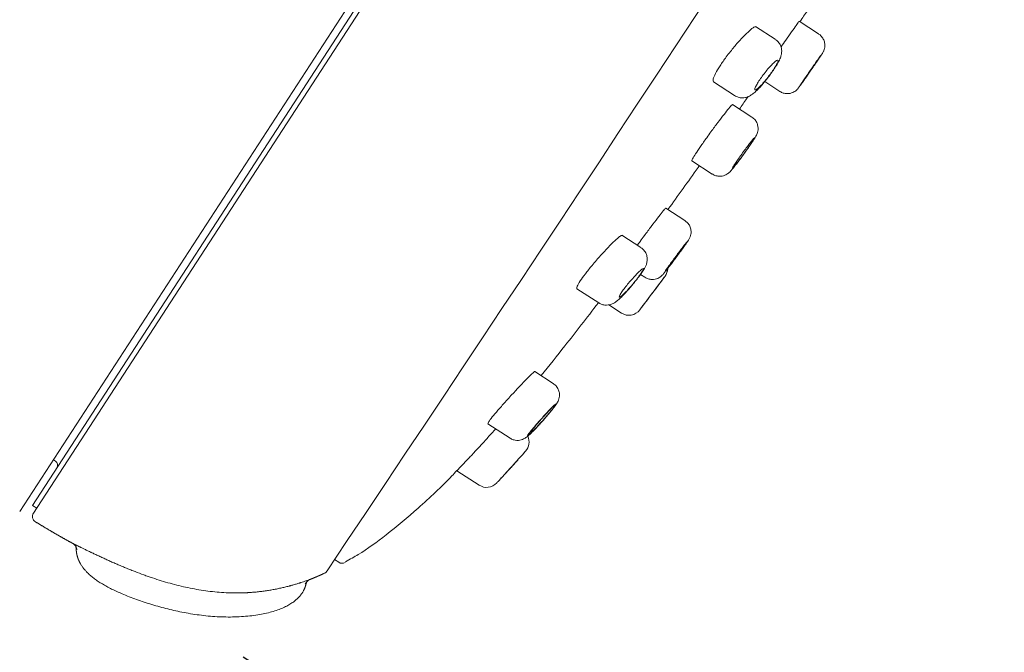
# Model space of a CAD drawing. Units: millimetres. Extents: x 0 to 1050, y 0 to 1485.
# Drawn here: x 721 to 761, y 928 to 954 of the extents above; entities that cross this region are included whole.
import ezdxf

# ---------------------------------------------------------------- set-up
doc = ezdxf.new("R2010")
doc.units = ezdxf.units.MM
doc.header["$LTSCALE"] = 50
doc.header["$PDMODE"] = 1
doc.header["$PDSIZE"] = -2
doc.layers.add('DIM', color=3, linetype='Continuous', lineweight=13)
doc.layers.add('MODEL', color=7, linetype='Continuous', lineweight=20)
doc.styles.add('ＭＳ ゴシック', font='msgothic.ttc', dxfattribs={"bigfont": 'ＭＳ ゴシック'})
doc.dimstyles.new('tfrom線あり', dxfattribs={"dimtxt": 12, "dimasz": 3, "dimexe": 0, "dimexo": 10, "dimgap": 10, "dimtad": 1, "dimdec": 0, "dimzin": 11, "dimdsep": 46, "dimtxsty": 'ＭＳ ゴシック', "dimblk": 'DOT', "dimcen": 0, "dimazin": 0, "dimtfac": 1, "dimtdec": 1, "dimtix": 1, "dimtofl": 0, "dimtmove": 0, "dimatfit": 0, "dimldrblk": 'DOT', "dimfxl": 1, "dimfrac": 2, "dimtolj": 1, "dimtzin": 11, "dimarcsym": 0})

# ---------------------------------------------------------------- blocks, each defined once
blk = doc.blocks.new('_DOT')
at = {"color": 0, "linetype": 'ByBlock', "lineweight": -2}
blk.add_line((-0.5, 0), (-1, 0), dxfattribs=at)
at = {"color": 0, "linetype": 'ByBlock', "lineweight": -2, "const_width": 0.5}
blk.add_lwpolyline([(-0.25, 0, 1), (0.25, 0, 1)], format="xyb", close=True, dxfattribs=at)
blk = doc.blocks.new('*D10')
at = {"layer": 'Defpoints', "color": 0, "transparency": 16777216}
for p in [(776.29, 1017.187), (868.695, 957.178), (721.836, 933.334)]:
    blk.add_point(p, dxfattribs=at)
at = {"layer": 'DIM', "color": 0, "linetype": 'Continuous', "lineweight": -2, "transparency": 16777216}
for p, q in [((784.677, 1011.74), (868.695, 957.178)), ((815.874, 875.841), (867.061, 954.662)), ((730.222, 927.887), (814.24, 873.325))]:
    blk.add_line(p, q, dxfattribs=at)
at = {"layer": 'DIM', "color": 0, "lineweight": -2, "transparency": 16777216, "xscale": 3, "yscale": 3, "zscale": 3}
for p, rotation in [((868.695, 957.178), 57.0000000000221), ((814.24, 873.325), 237.0000000000221)]:
    blk.add_blockref('_DOT', p, dxfattribs=dict(at, rotation=rotation))
at = {"layer": 'DIM', "color": 0, "ltscale": 0.05, "transparency": 16777216, "insert": (827.672, 924.211), "char_height": 12, "attachment_point": 5, "rotation": 57, "style": 'ＭＳ ゴシック'}
blk.add_mtext('\\A1;\\A1;Ø100 {}', dxfattribs=at)
blk = doc.blocks.new('*D11')
at = {"layer": 'Defpoints', "color": 0, "transparency": 16777216}
for p in [(762.943, 966.246), (706.225, 812.625), (891.666, 812.625)]:
    blk.add_point(p, dxfattribs=at)
at = {"layer": 'DIM', "color": 0, "linetype": 'Continuous', "lineweight": -2, "transparency": 16777216}
for p, q in [((772.943, 966.246), (891.666, 966.246)), ((891.666, 963.246), (891.666, 815.625)), ((716.225, 812.625), (891.666, 812.625))]:
    blk.add_line(p, q, dxfattribs=at)
at = {"layer": 'DIM', "color": 0, "lineweight": -2, "transparency": 16777216, "xscale": 3, "yscale": 3, "zscale": 3}
for p, rotation in [((891.666, 966.246), 90), ((891.666, 812.625), 270)]:
    blk.add_blockref('_DOT', p, dxfattribs=dict(at, rotation=rotation))
at = {"layer": 'DIM', "color": 0, "ltscale": 0.05, "transparency": 16777216, "insert": (875.666, 889.435), "char_height": 12, "attachment_point": 5, "rotation": 90, "style": 'ＭＳ ゴシック'}
blk.add_mtext('\\A1;\\A1;154', dxfattribs=at)

msp = doc.modelspace()

# ---------------------------------------------------------------- linework, layer by layer
at = {"layer": 'MODEL'}
for p, q in [((775.657, 1017.599), (721.201, 933.744)), ((775.641, 1017.022), (721.721, 933.994)), ((721.757, 933.682), (775.94, 1017.116)), ((751.681, 952.813), (750.887, 953.328)), ((753.432, 953.027), (752.642, 953.54)), ((749.188, 951.093), (750.041, 950.539)), ((751.256, 951.101), (751.867, 950.705)), ((751.358, 951.228), (751.407, 951.292)), ((750.737, 949.672), (749.959, 950.178)), ((750.737, 949.672), (750.737, 949.672)), ((748.315, 947.907), (749.14, 947.371)), ((749.14, 947.371), (749.14, 947.371)), ((748.036, 945.495), (747.261, 945.998)), ((746.262, 944.404), (745.492, 944.904)), ((746.245, 943.319), (746.422, 943.204)), ((743.683, 942.74), (744.56, 942.171)), ((745.854, 942.821), (745.927, 942.908)), ((744.56, 942.171), (744.56, 942.17)), ((744.965, 942.09), (745.478, 941.757)), ((742.725, 938.916), (741.979, 939.4)), ((742.725, 938.916), (742.725, 938.916)), ((740.09, 937.288), (740.982, 936.709)), ((722.559, 935.835), (722.643, 935.78)), ((738.841, 935.395), (739.74, 934.812)), ((721.889, 933.885), (721.721, 933.994)), ((733.899, 931.809), (734.07, 931.698))]:
    msp.add_line(p, q, dxfattribs=at)
for centre, radius, start, end in [((-1858.407, 2667.414), 3119.68, 326.186922, 327.847766), ((746.798, 943.583), 0.55, 323.3255, 356.1976), ((740.129, 947.726), 7.539, 320.2776, 323.7521), ((510.936, 1119.176), 294.598, 323.00134, 323.33347), ((508.931, 1120.639), 297.08, 323.03534, 323.32527), ((745.777, 942.219), 0.55, 237.2671, 322.9976), ((734.311, 944.553), 10.717, 318.4242, 321.5306), ((741.198, 936.548), 0.55, 318.4268, 25.6114), ((722.534, 935.613), 0.2, 327, 57), ((740.039, 935.273), 0.55, 237.0564, 316.9766), ((721.967, 933.546), 0.25, 147, 238.2838), ((723.095, 932.111), 0.435, 14.2227, 44.8687), ((734.206, 931.908), 0.25, 237, 299.918), ((733.143, 930.591), 0.481, 127.0954, 153.0876)]:
    msp.add_arc(centre, radius, start, end, dxfattribs=at)
for points, degree, knots in [([(775.657, 1017.599), (760.761, 1021.386), (743.899, 1014.352), (727.987, 998.94), (714.358, 981.109), (701.791, 958.788), (691.254, 933.695), (684.441, 907.932), (680.803, 889.296), (677.973, 864.675), (678.493, 839.747), (678.992, 829.277), (679.296, 824.621)], 7, [0, 0, 0, 0, 0, 0, 0, 0, 0.431306, 0.466855, 0.575075, 0.718843, 0.862612, 1, 1, 1, 1, 1, 1, 1, 1]), ([(749.873, 952.318), (749.971, 952.442), (750.074, 952.565), (750.172, 952.677), (750.271, 952.789), (750.368, 952.894), (750.456, 952.982), (750.545, 953.071), (750.626, 953.147), (750.693, 953.202), (750.761, 953.258), (750.817, 953.295), (750.856, 953.31), (750.88, 953.32), (750.898, 953.321), (750.91, 953.314)], 3, [0, 0, 0, 0, 0.214392, 0.214392, 0.214392, 0.428618, 0.428618, 0.428618, 0.645229, 0.645229, 0.645229, 0.863481, 0.863481, 0.863481, 1, 1, 1, 1]), ([(751.915, 952.501), (751.979, 952.594), (752.043, 952.686), (752.104, 952.773), (752.188, 952.894), (752.269, 953.01), (752.34, 953.11), (752.41, 953.21), (752.472, 953.298), (752.52, 953.366), (752.568, 953.433), (752.604, 953.483), (752.625, 953.51), (752.639, 953.528), (752.646, 953.537), (752.647, 953.537)], 3, [0, 0, 0, 0, 0.164193, 0.164193, 0.164193, 0.392866, 0.392866, 0.392866, 0.621536, 0.621536, 0.621536, 0.850141, 0.850141, 0.850141, 1, 1, 1, 1]), ([(753.101, 951.536), (753.125, 951.571), (753.186, 951.659), (753.293, 951.815), (753.405, 951.979), (753.497, 952.115), (753.566, 952.221), (753.588, 952.252), (753.619, 952.308), (753.645, 952.361), (753.677, 952.458), (753.689, 952.596), (753.66, 952.75), (753.582, 952.892), (753.499, 952.99), (753.441, 953.018), (753.43, 953.023)], 3, [0, 0, 0, 0, 0.054781, 0.160321, 0.266364, 0.373249, 0.480573, 0.593708, 0.613767, 0.636513, 0.688448, 0.754552, 0.831003, 0.904544, 0.98433, 1, 1, 1, 1]), ([(751.407, 951.292), (751.417, 951.305), (751.472, 951.377), (751.578, 951.525), (751.703, 951.712), (751.81, 951.894), (751.884, 952.045), (751.932, 952.195), (751.946, 952.346), (751.925, 952.495), (751.859, 952.642), (751.769, 952.756), (751.701, 952.793), (751.677, 952.806)], 3, [0, 0, 0, 0, 0.022509, 0.143688, 0.266295, 0.393456, 0.533953, 0.639035, 0.712336, 0.790324, 0.87414, 0.961961, 1, 1, 1, 1]), ([(749.189, 951.093), (749.188, 951.093), (749.186, 951.094), (749.185, 951.095), (749.167, 951.111), (749.165, 951.15), (749.18, 951.208), (749.195, 951.265), (749.228, 951.342), (749.275, 951.434), (749.322, 951.524), (749.384, 951.63), (749.457, 951.743), (749.53, 951.855), (749.614, 951.977), (749.704, 952.098), (749.759, 952.171), (749.815, 952.245), (749.873, 952.318)], 3, [0, 0, 0, 0, 0.013137, 0.013137, 0.013137, 0.232857, 0.232857, 0.232857, 0.450053, 0.450053, 0.450053, 0.663611, 0.663611, 0.663611, 0.874445, 0.874445, 0.874445, 1, 1, 1, 1]), ([(752.685, 950.949), (752.685, 950.949), (752.685, 950.95), (752.687, 950.953), (752.692, 950.962), (752.705, 950.982), (752.725, 951.013), (752.746, 951.044), (752.774, 951.086), (752.807, 951.135), (752.84, 951.184), (752.88, 951.243), (752.923, 951.305), (752.966, 951.368), (753.013, 951.437), (753.06, 951.505), (753.108, 951.574), (753.157, 951.645), (753.203, 951.712), (753.25, 951.779), (753.295, 951.845), (753.336, 951.903), (753.376, 951.961), (753.413, 952.013), (753.443, 952.055), (753.473, 952.097), (753.497, 952.131), (753.513, 952.152), (753.529, 952.174), (753.537, 952.185), (753.537, 952.183), (753.538, 952.182), (753.53, 952.169), (753.514, 952.145), (753.498, 952.121), (753.475, 952.085), (753.445, 952.041), (753.415, 951.997), (753.379, 951.943), (753.339, 951.884), (753.298, 951.825), (753.253, 951.759), (753.207, 951.691), (753.178, 951.648), (753.148, 951.605), (753.118, 951.562)], 3, [0, 0, 0, 0, 0.024651, 0.024651, 0.024651, 0.09624, 0.09624, 0.09624, 0.167812, 0.167812, 0.167812, 0.23939, 0.23939, 0.23939, 0.310994, 0.310994, 0.310994, 0.38263, 0.38263, 0.38263, 0.454292, 0.454292, 0.454292, 0.525962, 0.525962, 0.525962, 0.597618, 0.597618, 0.597618, 0.669245, 0.669245, 0.669245, 0.740842, 0.740842, 0.740842, 0.812419, 0.812419, 0.812419, 0.883996, 0.883996, 0.883996, 0.95559, 0.95559, 0.95559, 1, 1, 1, 1]), ([(751.415, 951.316), (751.364, 951.249), (751.31, 951.182), (751.259, 951.121), (751.208, 951.06), (751.157, 951.003), (751.112, 950.955), (751.065, 950.907), (751.023, 950.866), (750.987, 950.836), (750.951, 950.806), (750.921, 950.785), (750.9, 950.777), (750.879, 950.769), (750.866, 950.773), (750.862, 950.788), (750.858, 950.803), (750.863, 950.83), (750.877, 950.866), (750.891, 950.902), (750.914, 950.948), (750.945, 951.001), (750.974, 951.054), (751.012, 951.114), (751.054, 951.176), (751.096, 951.239), (751.144, 951.306), (751.194, 951.371), (751.244, 951.437), (751.297, 951.504), (751.348, 951.566), (751.401, 951.628), (751.453, 951.688), (751.502, 951.74), (751.551, 951.793), (751.597, 951.839), (751.636, 951.875), (751.676, 951.912), (751.711, 951.939), (751.737, 951.955), (751.763, 951.97), (751.781, 951.974), (751.79, 951.967), (751.798, 951.96), (751.798, 951.94), (751.789, 951.911), (751.779, 951.881), (751.761, 951.841), (751.735, 951.793), (751.709, 951.746), (751.676, 951.689), (751.637, 951.629), (751.598, 951.569), (751.553, 951.503), (751.505, 951.437), (751.476, 951.397), (751.446, 951.356), (751.415, 951.316)], 3, [0, 0, 0, 0, 0.053647, 0.053647, 0.053647, 0.107264, 0.107264, 0.107264, 0.161339, 0.161339, 0.161339, 0.215927, 0.215927, 0.215927, 0.270675, 0.270675, 0.270675, 0.325105, 0.325105, 0.325105, 0.378845, 0.378845, 0.378845, 0.43185, 0.43185, 0.43185, 0.484448, 0.484448, 0.484448, 0.537171, 0.537171, 0.537171, 0.590474, 0.590474, 0.590474, 0.644523, 0.644523, 0.644523, 0.699131, 0.699131, 0.699131, 0.753869, 0.753869, 0.753869, 0.808284, 0.808284, 0.808284, 0.8621, 0.8621, 0.8621, 0.915307, 0.915307, 0.915307, 0.96813, 0.96813, 0.96813, 1, 1, 1, 1]), ([(753.118, 951.562), (753.07, 951.493), (753.022, 951.423), (752.976, 951.358), (752.931, 951.292), (752.888, 951.23), (752.85, 951.177), (752.812, 951.123), (752.779, 951.076), (752.753, 951.04), (752.727, 951.004), (752.708, 950.977), (752.697, 950.963)], 3, [0, 0, 0, 0, 0.250013, 0.250013, 0.250013, 0.500026, 0.500026, 0.500026, 0.750044, 0.750044, 0.750044, 1, 1, 1, 1]), ([(752.863, 951.193), (752.863, 951.194), (752.864, 951.194), (752.864, 951.195), (752.911, 951.262), (752.964, 951.337), (753.017, 951.414), (753.05, 951.463), (753.085, 951.512), (753.119, 951.561)], 3, [0, 0, 0, 0, 0.005246, 0.005246, 0.005246, 0.618635, 0.618635, 0.618635, 1, 1, 1, 1]), ([(750.043, 950.54), (750.096, 950.511), (750.183, 950.463), (750.338, 950.442), (750.476, 950.456), (750.595, 950.494), (750.699, 950.549), (750.81, 950.628), (750.933, 950.739), (751.077, 950.889), (751.223, 951.058), (751.31, 951.167), (751.358, 951.228)], 3, [0, 0, 0, 0, 0.089214, 0.17264, 0.249015, 0.321683, 0.396398, 0.487533, 0.627971, 0.761578, 0.887423, 1, 1, 1, 1]), ([(751.871, 950.708), (751.918, 950.679), (752, 950.632), (752.148, 950.611), (752.278, 950.623), (752.386, 950.658), (752.47, 950.705), (752.531, 950.752), (752.569, 950.791), (752.59, 950.814), (752.605, 950.832), (752.625, 950.859), (752.659, 950.904), (752.727, 950.999), (752.801, 951.105), (752.85, 951.175), (752.863, 951.193)], 3, [0, 0, 0, 0, 0.092944, 0.185456, 0.265115, 0.334466, 0.393824, 0.442475, 0.478134, 0.500124, 0.524223, 0.568525, 0.678846, 0.814999, 0.958441, 1, 1, 1, 1]), ([(749.087, 949.075), (749.18, 949.202), (749.275, 949.33), (749.364, 949.449), (749.453, 949.567), (749.539, 949.68), (749.614, 949.776), (749.69, 949.873), (749.757, 949.958), (749.811, 950.022), (749.864, 950.086), (749.905, 950.132), (749.931, 950.157), (749.947, 950.172), (749.957, 950.179), (749.961, 950.177)], 3, [0, 0, 0, 0, 0.215066, 0.215066, 0.215066, 0.430116, 0.430116, 0.430116, 0.645373, 0.645373, 0.645373, 0.860599, 0.860599, 0.860599, 1, 1, 1, 1]), ([(750.236, 949.998), (750.334, 950.136), (750.45, 950.302), (750.565, 950.468), (750.584, 950.495)], 3, [0, 0, 0, 0, 0.83718, 1, 1, 1, 1]), ([(750.397, 948.154), (750.422, 948.19), (750.486, 948.278), (750.599, 948.437), (750.716, 948.607), (750.814, 948.756), (750.877, 948.856), (750.917, 948.927), (750.95, 948.998), (750.981, 949.095), (750.993, 949.215), (750.977, 949.35), (750.918, 949.493), (750.832, 949.608), (750.762, 949.65), (750.734, 949.667)], 3, [0, 0, 0, 0, 0.057044, 0.166966, 0.277684, 0.390278, 0.506398, 0.574007, 0.627427, 0.681174, 0.734179, 0.802808, 0.876223, 0.956921, 1, 1, 1, 1]), ([(748.314, 947.907), (748.314, 947.907), (748.314, 947.908), (748.314, 947.908), (748.309, 947.914), (748.32, 947.941), (748.346, 947.989), (748.373, 948.036), (748.414, 948.104), (748.469, 948.188), (748.523, 948.271), (748.59, 948.372), (748.666, 948.482), (748.742, 948.592), (748.828, 948.715), (748.917, 948.839), (748.972, 948.917), (749.03, 948.996), (749.087, 949.075)], 3, [0, 0, 0, 0, 0.008699, 0.008699, 0.008699, 0.224012, 0.224012, 0.224012, 0.438786, 0.438786, 0.438786, 0.653174, 0.653174, 0.653174, 0.867531, 0.867531, 0.867531, 1, 1, 1, 1]), ([(749.96, 947.614), (749.959, 947.614), (749.959, 947.616), (749.96, 947.62), (749.963, 947.63), (749.974, 947.652), (749.993, 947.684), (750.012, 947.716), (750.039, 947.758), (750.073, 947.808), (750.105, 947.858), (750.145, 947.916), (750.189, 947.978), (750.232, 948.04), (750.28, 948.108), (750.328, 948.176), (750.377, 948.244), (750.428, 948.313), (750.477, 948.379), (750.526, 948.444), (750.573, 948.508), (750.617, 948.564), (750.66, 948.621), (750.7, 948.671), (750.732, 948.712), (750.765, 948.752), (750.792, 948.784), (750.81, 948.803), (750.829, 948.823), (750.84, 948.832), (750.842, 948.83), (750.844, 948.827), (750.838, 948.812), (750.824, 948.787), (750.81, 948.762), (750.787, 948.725), (750.758, 948.68), (750.729, 948.636), (750.693, 948.582), (750.653, 948.522), (750.612, 948.463), (750.566, 948.398), (750.519, 948.331), (750.489, 948.289), (750.459, 948.246), (750.428, 948.204)], 3, [0, 0, 0, 0, 0.02516, 0.02516, 0.02516, 0.096793, 0.096793, 0.096793, 0.168268, 0.168268, 0.168268, 0.239657, 0.239657, 0.239657, 0.311073, 0.311073, 0.311073, 0.382618, 0.382618, 0.382618, 0.454329, 0.454329, 0.454329, 0.526168, 0.526168, 0.526168, 0.59804, 0.59804, 0.59804, 0.669844, 0.669844, 0.669844, 0.741509, 0.741509, 0.741509, 0.813029, 0.813029, 0.813029, 0.884453, 0.884453, 0.884453, 0.95587, 0.95587, 0.95587, 1, 1, 1, 1]), ([(749.142, 947.376), (749.154, 947.366), (749.205, 947.325), (749.324, 947.289), (749.467, 947.278), (749.59, 947.299), (749.69, 947.339), (749.767, 947.386), (749.822, 947.431), (749.867, 947.475), (749.921, 947.534), (749.999, 947.628), (750.111, 947.771), (750.235, 947.934), (750.337, 948.072), (750.386, 948.14), (750.397, 948.154)], 3, [0, 0, 0, 0, 0.02134, 0.106307, 0.17806, 0.2409, 0.296211, 0.344639, 0.387024, 0.432452, 0.504999, 0.628599, 0.743637, 0.864255, 0.975582, 1, 1, 1, 1]), ([(750.428, 948.204), (750.379, 948.136), (750.328, 948.067), (750.281, 948.003), (750.233, 947.94), (750.188, 947.879), (750.147, 947.827), (750.107, 947.775), (750.071, 947.73), (750.042, 947.696), (750.013, 947.662), (749.991, 947.637), (749.977, 947.624)], 3, [0, 0, 0, 0, 0.249855, 0.249855, 0.249855, 0.499691, 0.499691, 0.499691, 0.749804, 0.749804, 0.749804, 1, 1, 1, 1]), ([(747.351, 945.939), (747.755, 946.495), (748.182, 947.093), (748.603, 947.684), (748.62, 947.709)], 3, [0, 0, 0, 0, 0.959059, 1, 1, 1, 1]), ([(746.402, 944.886), (746.496, 945.012), (746.592, 945.14), (746.682, 945.259), (746.771, 945.377), (746.857, 945.49), (746.932, 945.587), (747.007, 945.684), (747.073, 945.769), (747.125, 945.835), (747.177, 945.9), (747.216, 945.947), (747.239, 945.973), (747.254, 945.989), (747.262, 945.997), (747.264, 945.996)], 3, [0, 0, 0, 0, 0.215319, 0.215319, 0.215319, 0.430639, 0.430639, 0.430639, 0.645919, 0.645919, 0.645919, 0.860881, 0.860881, 0.860881, 1, 1, 1, 1]), ([(747.703, 944.032), (747.715, 944.049), (747.768, 944.12), (747.871, 944.26), (747.989, 944.425), (748.089, 944.566), (748.155, 944.662), (748.192, 944.72), (748.222, 944.77), (748.257, 944.849), (748.287, 944.957), (748.29, 945.106), (748.244, 945.266), (748.154, 945.405), (748.076, 945.462), (748.034, 945.491)], 3, [0, 0, 0, 0, 0.027205, 0.136887, 0.247087, 0.358529, 0.471239, 0.55006, 0.605017, 0.639294, 0.691127, 0.769553, 0.851878, 0.931462, 1, 1, 1, 1]), ([(744.473, 943.896), (744.578, 944.018), (744.686, 944.138), (744.789, 944.249), (744.892, 944.36), (744.992, 944.464), (745.081, 944.553), (745.171, 944.642), (745.251, 944.718), (745.317, 944.774), (745.382, 944.83), (745.433, 944.869), (745.467, 944.885), (745.487, 944.895), (745.501, 944.898), (745.509, 944.893)], 3, [0, 0, 0, 0, 0.217261, 0.217261, 0.217261, 0.434439, 0.434439, 0.434439, 0.652715, 0.652715, 0.652715, 0.870416, 0.870416, 0.870416, 1, 1, 1, 1]), ([(746.112, 944.494), (746.149, 944.545), (746.188, 944.598), (746.228, 944.652), (746.285, 944.729), (746.344, 944.808), (746.402, 944.886)], 3, [0, 0, 0, 0, 0.411388, 0.411388, 0.411388, 1, 1, 1, 1]), ([(747.243, 943.446), (747.243, 943.446), (747.243, 943.448), (747.245, 943.451), (747.249, 943.46), (747.262, 943.481), (747.283, 943.512), (747.303, 943.542), (747.332, 943.584), (747.367, 943.632), (747.401, 943.681), (747.442, 943.738), (747.487, 943.8), (747.532, 943.861), (747.581, 943.928), (747.631, 943.995), (747.68, 944.062), (747.732, 944.132), (747.781, 944.197), (747.83, 944.263), (747.879, 944.326), (747.922, 944.383), (747.965, 944.439), (748.004, 944.49), (748.036, 944.531), (748.068, 944.572), (748.094, 944.604), (748.112, 944.624), (748.129, 944.645), (748.138, 944.654), (748.139, 944.653), (748.14, 944.651), (748.132, 944.637), (748.117, 944.613), (748.101, 944.589), (748.077, 944.553), (748.046, 944.51), (748.016, 944.466), (747.978, 944.413), (747.937, 944.355), (747.895, 944.297), (747.848, 944.232), (747.799, 944.166), (747.769, 944.124), (747.737, 944.082), (747.706, 944.04)], 3, [0, 0, 0, 0, 0.025181, 0.025181, 0.025181, 0.096646, 0.096646, 0.096646, 0.168029, 0.168029, 0.168029, 0.239444, 0.239444, 0.239444, 0.310989, 0.310989, 0.310989, 0.382701, 0.382701, 0.382701, 0.454537, 0.454537, 0.454537, 0.526404, 0.526404, 0.526404, 0.598199, 0.598199, 0.598199, 0.669854, 0.669854, 0.669854, 0.741364, 0.741364, 0.741364, 0.812782, 0.812782, 0.812782, 0.884195, 0.884195, 0.884195, 0.955695, 0.955695, 0.955695, 1, 1, 1, 1]), ([(746.209, 943.268), (746.211, 943.271), (746.256, 943.331), (746.335, 943.447), (746.414, 943.573), (746.47, 943.687), (746.509, 943.805), (746.523, 943.941), (746.504, 944.086), (746.44, 944.232), (746.351, 944.346), (746.283, 944.384), (746.258, 944.398)], 3, [0, 0, 0, 0, 0.007785, 0.167339, 0.336761, 0.44688, 0.5486, 0.634748, 0.73073, 0.836971, 0.949132, 1, 1, 1, 1]), ([(743.684, 942.74), (743.682, 942.741), (743.681, 942.742), (743.68, 942.743), (743.667, 942.757), (743.673, 942.792), (743.696, 942.845), (743.719, 942.898), (743.759, 942.97), (743.815, 943.055), (743.87, 943.139), (743.94, 943.238), (744.021, 943.344), (744.101, 943.45), (744.194, 943.565), (744.29, 943.682), (744.349, 943.753), (744.411, 943.825), (744.473, 943.896)], 3, [0, 0, 0, 0, 0.019472, 0.019472, 0.019472, 0.236671, 0.236671, 0.236671, 0.450224, 0.450224, 0.450224, 0.661145, 0.661145, 0.661145, 0.872004, 0.872004, 0.872004, 1, 1, 1, 1]), ([(746.425, 943.207), (746.473, 943.179), (746.554, 943.133), (746.7, 943.111), (746.828, 943.122), (746.935, 943.156), (747.018, 943.2), (747.077, 943.244), (747.114, 943.279), (747.143, 943.309), (747.18, 943.351), (747.239, 943.423), (747.336, 943.546), (747.453, 943.699), (747.571, 943.855), (747.638, 943.945), (747.666, 943.983)], 3, [0, 0, 0, 0, 0.076424, 0.150405, 0.214454, 0.270332, 0.31829, 0.357908, 0.38722, 0.417809, 0.472405, 0.589115, 0.700977, 0.818771, 0.934864, 1, 1, 1, 1]), ([(747.706, 944.04), (747.656, 943.972), (747.605, 943.903), (747.557, 943.84), (747.509, 943.776), (747.463, 943.716), (747.423, 943.664), (747.382, 943.612), (747.347, 943.567), (747.319, 943.532), (747.291, 943.497), (747.27, 943.472), (747.257, 943.458)], 3, [0, 0, 0, 0, 0.250057, 0.250057, 0.250057, 0.500111, 0.500111, 0.500111, 0.750203, 0.750203, 0.750203, 1, 1, 1, 1]), ([(745.945, 942.94), (745.891, 942.875), (745.834, 942.809), (745.78, 942.749), (745.727, 942.689), (745.674, 942.633), (745.627, 942.586), (745.58, 942.538), (745.536, 942.497), (745.501, 942.467), (745.466, 942.437), (745.437, 942.417), (745.418, 942.408), (745.399, 942.399), (745.389, 942.402), (745.388, 942.416), (745.388, 942.429), (745.397, 942.454), (745.415, 942.488), (745.433, 942.521), (745.46, 942.565), (745.494, 942.614), (745.528, 942.664), (745.57, 942.72), (745.616, 942.78), (745.662, 942.84), (745.713, 942.904), (745.766, 942.967), (745.82, 943.032), (745.876, 943.097), (745.93, 943.158), (745.985, 943.22), (746.04, 943.279), (746.09, 943.331), (746.14, 943.383), (746.187, 943.429), (746.226, 943.466), (746.266, 943.502), (746.299, 943.529), (746.323, 943.546), (746.346, 943.561), (746.362, 943.567), (746.367, 943.56), (746.373, 943.554), (746.369, 943.536), (746.356, 943.509), (746.343, 943.482), (746.321, 943.444), (746.292, 943.398), (746.262, 943.354), (746.225, 943.3), (746.183, 943.242), (746.14, 943.185), (746.092, 943.122), (746.041, 943.058), (746.01, 943.019), (745.978, 942.979), (745.945, 942.94)], 3, [0, 0, 0, 0, 0.054265, 0.054265, 0.054265, 0.108505, 0.108505, 0.108505, 0.16311, 0.16311, 0.16311, 0.217853, 0.217853, 0.217853, 0.272256, 0.272256, 0.272256, 0.325959, 0.325959, 0.325959, 0.378934, 0.378934, 0.378934, 0.431525, 0.431525, 0.431525, 0.484268, 0.484268, 0.484268, 0.537606, 0.537606, 0.537606, 0.591689, 0.591689, 0.591689, 0.646314, 0.646314, 0.646314, 0.701046, 0.701046, 0.701046, 0.755437, 0.755437, 0.755437, 0.809221, 0.809221, 0.809221, 0.862403, 0.862403, 0.862403, 0.915215, 0.915215, 0.915215, 0.968013, 0.968013, 0.968013, 1, 1, 1, 1]), ([(744.564, 942.176), (744.597, 942.153), (744.666, 942.108), (744.802, 942.078), (744.938, 942.08), (745.056, 942.108), (745.154, 942.152), (745.243, 942.207), (745.344, 942.285), (745.465, 942.397), (745.615, 942.55), (745.75, 942.699), (745.826, 942.787), (745.854, 942.821)], 3, [0, 0, 0, 0, 0.060409, 0.144331, 0.219057, 0.287703, 0.353092, 0.426189, 0.524742, 0.667825, 0.798024, 0.934407, 1, 1, 1, 1]), ([(742.232, 939.234), (742.558, 939.633), (743.357, 940.631), (744.062, 941.544), (744.548, 942.178)], 3, [0, 0, 0, 0, 0.407988, 1, 1, 1, 1]), ([(740.98, 938.38), (741.088, 938.499), (741.199, 938.619), (741.302, 938.73), (741.406, 938.841), (741.505, 938.946), (741.593, 939.036), (741.68, 939.127), (741.757, 939.205), (741.818, 939.264), (741.878, 939.322), (741.924, 939.363), (741.952, 939.383), (741.969, 939.395), (741.979, 939.4), (741.983, 939.397)], 3, [0, 0, 0, 0, 0.218576, 0.218576, 0.218576, 0.437178, 0.437178, 0.437178, 0.655254, 0.655254, 0.655254, 0.871215, 0.871215, 0.871215, 1, 1, 1, 1]), ([(742.702, 937.886), (742.715, 937.903), (742.765, 937.965), (742.825, 938.046), (742.877, 938.122), (742.919, 938.196), (742.957, 938.289), (742.98, 938.405), (742.977, 938.54), (742.933, 938.686), (742.847, 938.824), (742.767, 938.882), (742.724, 938.912)], 3, [0, 0, 0, 0, 0.049971, 0.219456, 0.339869, 0.419021, 0.499422, 0.577537, 0.673538, 0.780609, 0.898119, 1, 1, 1, 1]), ([(740.089, 937.289), (740.089, 937.289), (740.088, 937.29), (740.088, 937.291), (740.082, 937.3), (740.096, 937.329), (740.127, 937.376), (740.157, 937.422), (740.206, 937.486), (740.268, 937.564), (740.331, 937.641), (740.408, 937.734), (740.495, 937.835), (740.583, 937.936), (740.681, 938.048), (740.783, 938.162), (740.847, 938.234), (740.914, 938.307), (740.98, 938.38)], 3, [0, 0, 0, 0, 0.019678, 0.019678, 0.019678, 0.232816, 0.232816, 0.232816, 0.44338, 0.44338, 0.44338, 0.653961, 0.653961, 0.653961, 0.867064, 0.867064, 0.867064, 1, 1, 1, 1]), ([(742.365, 937.485), (742.429, 937.557), (742.491, 937.63), (742.547, 937.697), (742.604, 937.765), (742.655, 937.829), (742.698, 937.883), (742.741, 937.937), (742.775, 937.983), (742.8, 938.017), (742.824, 938.051), (742.838, 938.075), (742.841, 938.086), (742.845, 938.098), (742.838, 938.097), (742.821, 938.085), (742.804, 938.073), (742.777, 938.048), (742.741, 938.014), (742.705, 937.979), (742.659, 937.933), (742.607, 937.88), (742.555, 937.826), (742.495, 937.763), (742.433, 937.696), (742.37, 937.628), (742.302, 937.554), (742.236, 937.48), (742.17, 937.406), (742.103, 937.331), (742.041, 937.26), (741.979, 937.189), (741.921, 937.121), (741.872, 937.062), (741.824, 937.003), (741.782, 936.951), (741.751, 936.91), (741.721, 936.87), (741.7, 936.84), (741.69, 936.821), (741.681, 936.802), (741.682, 936.795), (741.693, 936.799), (741.705, 936.804), (741.727, 936.82), (741.758, 936.847), (741.789, 936.874), (741.83, 936.913), (741.878, 936.96), (741.927, 937.008), (741.984, 937.066), (742.044, 937.13), (742.105, 937.194), (742.171, 937.266), (742.236, 937.339), (742.279, 937.387), (742.323, 937.436), (742.365, 937.485)], 3, [0, 0, 0, 0, 0.053844, 0.053844, 0.053844, 0.107739, 0.107739, 0.107739, 0.160898, 0.160898, 0.160898, 0.2133, 0.2133, 0.2133, 0.265478, 0.265478, 0.265478, 0.318022, 0.318022, 0.318022, 0.371394, 0.371394, 0.371394, 0.425781, 0.425781, 0.425781, 0.480978, 0.480978, 0.480978, 0.536391, 0.536391, 0.536391, 0.591225, 0.591225, 0.591225, 0.644888, 0.644888, 0.644888, 0.697363, 0.697363, 0.697363, 0.749247, 0.749247, 0.749247, 0.801412, 0.801412, 0.801412, 0.854564, 0.854564, 0.854564, 0.908926, 0.908926, 0.908926, 0.964161, 0.964161, 0.964161, 1, 1, 1, 1]), ([(742.36, 937.484), (742.303, 937.419), (742.244, 937.354), (742.189, 937.295), (742.134, 937.235), (742.081, 937.179), (742.034, 937.131), (741.987, 937.083), (741.945, 937.041), (741.911, 937.01), (741.878, 936.98), (741.852, 936.958), (741.836, 936.948), (741.821, 936.938), (741.814, 936.938), (741.818, 936.949), (741.822, 936.96), (741.835, 936.982), (741.857, 937.013), (741.879, 937.043), (741.91, 937.083), (741.947, 937.129), (741.985, 937.176), (742.03, 937.23), (742.079, 937.287), (742.128, 937.345), (742.183, 937.408), (742.238, 937.47), (742.295, 937.534), (742.353, 937.599), (742.409, 937.66), (742.465, 937.722), (742.521, 937.781), (742.571, 937.834), (742.621, 937.886), (742.666, 937.934), (742.704, 937.971), (742.741, 938.008), (742.772, 938.037), (742.792, 938.054), (742.813, 938.071), (742.825, 938.078), (742.827, 938.074), (742.829, 938.07), (742.822, 938.055), (742.805, 938.03), (742.789, 938.005), (742.763, 937.97), (742.731, 937.928), (742.698, 937.885), (742.657, 937.834), (742.612, 937.779), (742.566, 937.724), (742.515, 937.662), (742.461, 937.6), (742.428, 937.562), (742.394, 937.522), (742.36, 937.484)], 3, [0, 0, 0, 0, 0.054669, 0.054669, 0.054669, 0.109331, 0.109331, 0.109331, 0.164071, 0.164071, 0.164071, 0.218454, 0.218454, 0.218454, 0.27213, 0.27213, 0.27213, 0.325084, 0.325084, 0.325084, 0.377672, 0.377672, 0.377672, 0.43043, 0.43043, 0.43043, 0.483794, 0.483794, 0.483794, 0.537902, 0.537902, 0.537902, 0.59254, 0.59254, 0.59254, 0.647267, 0.647267, 0.647267, 0.70164, 0.70164, 0.70164, 0.755402, 0.755402, 0.755402, 0.808566, 0.808566, 0.808566, 0.861372, 0.861372, 0.861372, 0.914177, 0.914177, 0.914177, 0.967331, 0.967331, 0.967331, 1, 1, 1, 1]), ([(739.813, 936.434), (739.921, 936.552), (740.03, 936.672), (740.131, 936.784), (740.229, 936.892), (740.322, 936.996), (740.403, 937.087)], 3, [0, 0, 0, 0, 0.50905, 0.50905, 0.50905, 1, 1, 1, 1]), ([(740.986, 936.715), (741.007, 936.699), (741.063, 936.656), (741.184, 936.624), (741.317, 936.616), (741.433, 936.636), (741.527, 936.673), (741.599, 936.713), (741.659, 936.756), (741.731, 936.816), (741.829, 936.908), (741.965, 937.044), (742.11, 937.198), (742.201, 937.299), (742.249, 937.352)], 3, [0, 0, 0, 0, 0.038559, 0.121238, 0.192921, 0.256523, 0.313219, 0.364749, 0.418473, 0.500146, 0.635968, 0.762016, 0.894314, 1, 1, 1, 1]), ([(738.841, 935.396), (738.841, 935.396), (738.841, 935.396), (738.841, 935.396), (738.844, 935.398), (738.865, 935.42), (738.902, 935.459), (738.94, 935.499), (738.995, 935.557), (739.063, 935.628), (739.132, 935.7), (739.215, 935.789), (739.306, 935.886), (739.399, 935.985), (739.502, 936.096), (739.608, 936.21), (739.675, 936.283), (739.744, 936.359), (739.813, 936.434)], 3, [0, 0, 0, 0, 0.014284, 0.014284, 0.014284, 0.224169, 0.224169, 0.224169, 0.434108, 0.434108, 0.434108, 0.646586, 0.646586, 0.646586, 0.862589, 0.862589, 0.862589, 1, 1, 1, 1]), ([(741.61, 936.184), (741.61, 936.184), (741.605, 936.179), (741.595, 936.167), (741.581, 936.151), (741.556, 936.123), (741.522, 936.086), (741.489, 936.048), (741.445, 935.999), (741.396, 935.944), (741.346, 935.888), (741.289, 935.824), (741.228, 935.757), (741.166, 935.689), (741.1, 935.615), (741.034, 935.543), (740.968, 935.47), (740.9, 935.395), (740.837, 935.326), (740.773, 935.257), (740.712, 935.191), (740.659, 935.134), (740.607, 935.077), (740.561, 935.027), (740.526, 934.989), (740.491, 934.952), (740.466, 934.925), (740.452, 934.91), (740.444, 934.901), (740.439, 934.897), (740.44, 934.897)], 3, [0, 0, 0, 0, 0.072058, 0.072058, 0.072058, 0.17635, 0.17635, 0.17635, 0.281385, 0.281385, 0.281385, 0.388084, 0.388084, 0.388084, 0.49681, 0.49681, 0.49681, 0.607148, 0.607148, 0.607148, 0.717899, 0.717899, 0.717899, 0.827476, 0.827476, 0.827476, 0.934703, 0.934703, 0.934703, 1, 1, 1, 1]), ([(740.577, 935.043), (740.577, 935.043), (740.578, 935.045), (740.581, 935.048), (740.588, 935.056), (740.605, 935.074), (740.63, 935.101), (740.656, 935.129), (740.69, 935.166), (740.73, 935.209), (740.771, 935.254), (740.819, 935.306), (740.87, 935.362), (740.922, 935.419), (740.979, 935.481), (741.036, 935.544), (741.093, 935.607), (741.152, 935.673), (741.208, 935.735), (741.265, 935.797), (741.319, 935.858), (741.367, 935.912), (741.415, 935.965), (741.459, 936.014), (741.493, 936.053), (741.528, 936.091), (741.555, 936.122), (741.572, 936.142), (741.589, 936.16), (741.597, 936.169), (741.597, 936.169)], 3, [0, 0, 0, 0, 0.040211, 0.040211, 0.040211, 0.145365, 0.145365, 0.145365, 0.250879, 0.250879, 0.250879, 0.357619, 0.357619, 0.357619, 0.465844, 0.465844, 0.465844, 0.575113, 0.575113, 0.575113, 0.684542, 0.684542, 0.684542, 0.793246, 0.793246, 0.793246, 0.900725, 0.900725, 0.900725, 1, 1, 1, 1]), ([(741.203, 935.729), (741.201, 935.727), (741.199, 935.725), (741.197, 935.723), (741.162, 935.684), (741.126, 935.644), (741.09, 935.604)], 3, [0, 0, 0, 0, 0.055276, 0.055276, 0.055276, 1, 1, 1, 1]), ([(734.347, 931.718), (734.535, 931.823), (735.072, 932.122), (736.083, 932.862), (737.323, 933.904), (738.294, 934.821), (738.764, 935.322), (738.84, 935.403)], 3, [0, 0, 0, 0, 0.100929, 0.337123, 0.625542, 0.947766, 1, 1, 1, 1]), ([(723.351, 932.455), (723.351, 932.455), (723.352, 932.454), (723.357, 932.452), (723.367, 932.447), (723.377, 932.442), (723.396, 932.433), (723.407, 932.427), (723.419, 932.421), (723.428, 932.417), (723.432, 932.415), (723.456, 932.403), (723.478, 932.392), (723.526, 932.368), (723.554, 932.355), (723.598, 932.333), (723.622, 932.321), (723.65, 932.307), (723.663, 932.301), (723.672, 932.296), (723.676, 932.294), (723.716, 932.275), (723.753, 932.257), (723.832, 932.218), (723.873, 932.198), (723.96, 932.156), (724.005, 932.134), (724.059, 932.109), (724.065, 932.106), (724.077, 932.1), (724.095, 932.092), (724.137, 932.072), (724.223, 932.031), (724.35, 931.971), (724.509, 931.897), (724.618, 931.847), (724.7, 931.809), (724.728, 931.797), (724.784, 931.772), (724.811, 931.759), (724.895, 931.722), (725.007, 931.672), (725.175, 931.599), (725.345, 931.527), (725.516, 931.456), (725.687, 931.387), (725.802, 931.342), (725.975, 931.275), (726.091, 931.231), (726.266, 931.168), (726.324, 931.147), (726.412, 931.117), (726.441, 931.106), (726.5, 931.086), (726.53, 931.076), (726.677, 931.027), (726.794, 930.989), (727.031, 930.916), (727.149, 930.882), (727.386, 930.816), (727.505, 930.785), (727.744, 930.726), (727.983, 930.672), (728.223, 930.625), (728.464, 930.582), (728.584, 930.563), (728.827, 930.53), (728.948, 930.515), (729.192, 930.491), (729.314, 930.481), (729.559, 930.467), (729.682, 930.462), (729.929, 930.458), (730.053, 930.459), (730.239, 930.464), (730.301, 930.467), (730.379, 930.471), (730.395, 930.472), (730.426, 930.473), (730.441, 930.474), (730.488, 930.477), (730.582, 930.484), (730.737, 930.497), (730.922, 930.517), (731.044, 930.533), (731.167, 930.551), (731.228, 930.56), (731.349, 930.581), (731.469, 930.602), (731.645, 930.637), (731.759, 930.663), (731.871, 930.689), (731.927, 930.702), (732.008, 930.723), (732.042, 930.732), (732.075, 930.74), (732.088, 930.744), (732.108, 930.749), (732.18, 930.768), (732.242, 930.786), (732.336, 930.814), (732.382, 930.827), (732.446, 930.847), (732.478, 930.857), (732.508, 930.867), (732.523, 930.871), (732.528, 930.873), (732.538, 930.876), (732.582, 930.89), (732.621, 930.903), (732.686, 930.925), (732.716, 930.935), (732.755, 930.949), (732.774, 930.956), (732.791, 930.962), (732.802, 930.965), (732.808, 930.967), (732.833, 930.976), (732.85, 930.982), (732.877, 930.992), (732.887, 930.996), (732.898, 931), (732.9, 931.001), (732.903, 931.002), (732.904, 931.002), (732.905, 931.002), (732.905, 931.002), (732.905, 931.002), (732.905, 931.002), (732.905, 931.002), (732.905, 931.002), (732.905, 931.002), (732.905, 931.002)], 3, [0, 0, 0, 0, 0.007812, 0.015625, 0.015625, 0.03125, 0.03125, 0.039062, 0.042969, 0.042969, 0.046875, 0.046875, 0.0625, 0.0625, 0.078125, 0.078125, 0.085937, 0.089844, 0.091797, 0.091797, 0.09375, 0.09375, 0.109375, 0.109375, 0.125, 0.125, 0.140625, 0.140625, 0.142578, 0.142578, 0.144531, 0.148437, 0.15625, 0.171875, 0.1875, 0.203125, 0.203125, 0.210937, 0.210937, 0.21875, 0.21875, 0.234375, 0.25, 0.265625, 0.28125, 0.296875, 0.3125, 0.3125, 0.34375, 0.34375, 0.359375, 0.359375, 0.367188, 0.367188, 0.375, 0.375, 0.40625, 0.40625, 0.4375, 0.4375, 0.46875, 0.46875, 0.5, 0.53125, 0.53125, 0.5625, 0.5625, 0.59375, 0.59375, 0.625, 0.625, 0.65625, 0.65625, 0.6875, 0.6875, 0.703125, 0.703125, 0.707031, 0.707031, 0.710938, 0.710938, 0.71875, 0.734375, 0.75, 0.765625, 0.765625, 0.78125, 0.78125, 0.796875, 0.8125, 0.828125, 0.828125, 0.84375, 0.84375, 0.851563, 0.853516, 0.853516, 0.855469, 0.859375, 0.875, 0.875, 0.890625, 0.890625, 0.898438, 0.902344, 0.902344, 0.904297, 0.904297, 0.90625, 0.921875, 0.921875, 0.9375, 0.9375, 0.945313, 0.949219, 0.949219, 0.953125, 0.953125, 0.96875, 0.96875, 0.984375, 0.984375, 0.992188, 0.992188, 0.996094, 0.998047, 0.999023, 0.999512, 0.999756, 0.999878, 0.999878, 1, 1, 1, 1]), ([(732.752, 930.823), (732.739, 930.767), (732.679, 930.561), (732.481, 930.204), (731.863, 929.661), (729.881, 929.343), (727.75, 929.607), (725.786, 930.168), (724.292, 930.826), (723.79, 931.358), (723.613, 931.685), (723.552, 931.855)], 5, [0, 0, 0, 0, 0, 0, 0.07198, 0.257584, 0.396787, 0.53599, 0.675193, 0.814396, 1, 1, 1, 1, 1, 1]), ([(732.905, 931.002), (732.905, 931.002), (732.905, 931.002), (732.905, 931.002), (732.905, 931.002), (732.905, 931.002), (732.905, 931.002), (732.905, 931.002), (732.904, 931.002), (732.902, 931.001), (732.898, 931), (732.89, 930.997), (732.884, 930.995), (732.877, 930.992)], 3, [0, 0, 0, 0, 0.004801, 0.004801, 0.009602, 0.019205, 0.03841, 0.076819, 0.153638, 0.307277, 0.614553, 0.614553, 1, 1, 1, 1])]:
    msp.add_open_spline(points, degree=degree, knots=knots, dxfattribs=at)
for points, degree in [([(752.674, 953.519), (752.775, 953.668), (752.877, 953.817), (752.979, 953.966)], 3), ([(751.87, 950.707), (751.892, 950.694), (751.913, 950.682), (751.933, 950.672)], 3), ([(747.633, 943.938), (747.658, 943.972), (747.683, 944.005), (747.708, 944.039)], 3), ([(741.09, 935.604), (741.081, 935.594), (741.072, 935.584), (741.063, 935.574)], 3), ([(721.836, 933.334), (722.145, 933.143), (722.451, 932.959), (722.754, 932.784), (723.054, 932.616), (723.351, 932.455)], 5), ([(723.351, 932.455), (723.369, 932.445), (723.387, 932.433), (723.403, 932.417)], 3), ([(723.446, 932.364), (723.469, 932.325), (723.481, 932.28), (723.482, 932.238)], 3), ([(723.552, 931.855), (723.521, 931.94), (723.501, 932.021), (723.489, 932.097), (723.482, 932.169), (723.482, 932.238)], 5), ([(732.905, 931.002), (733.023, 931.048), (733.141, 931.097), (733.259, 931.148), (733.378, 931.201), (733.497, 931.257)], 5), ([(733.497, 931.257), (733.547, 931.28), (733.588, 931.322), (733.614, 931.371)], 3), ([(732.752, 930.823), (732.758, 930.852), (732.77, 930.881), (732.787, 930.907)], 3), ([(732.852, 930.974), (732.869, 930.986), (732.887, 930.995), (732.905, 931.002)], 3)]:
    msp.add_open_spline(points, degree=degree, dxfattribs=at)

# ---------------------------------------------------------------- dimensions: what is measured, and where the dimension line sits
at = {"layer": 'DIM', "linetype": 'Continuous'}
for base, p1, p2, angle, text, picture, middle, dimtype in [((868.695, 957.178), (721.836, 933.334), (776.29, 1017.187), 57, '\\A1;Ø100 {}', '*D10', (841.468, 915.252), 161), ((891.666, 812.625), (762.943, 966.246), (706.225, 812.625), 90, '\\A1;<>', '*D11', (891.666, 889.435), 160)]:
    dim = msp.add_linear_dim(base=base, p1=p1, p2=p2, angle=angle, text=text, dimstyle='tfrom線あり', override={"dimpost": '<>'}, dxfattribs=at)
    dim.commit()
    dim.dimension.update_dxf_attribs({"geometry": picture, "text_midpoint": middle, "dimtype": dimtype})

doc.saveas('drawing.dxf')
